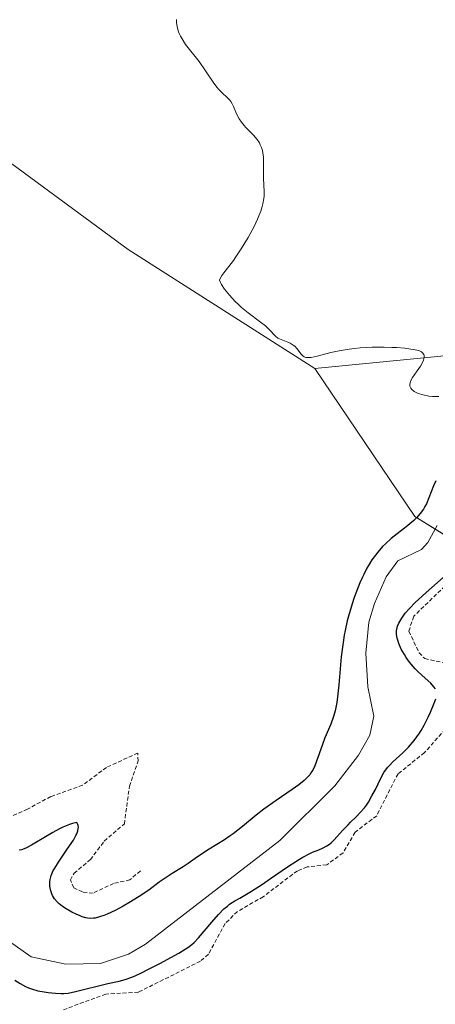
# Model space of a CAD drawing. Units: metres. Extents: x 628971 to 632463, y 4671785 to 4674135.
# Drawn here: x 629369 to 629422, y 4672579 to 4672704 of the extents above; entities that cross this region are included whole.
import ezdxf

# ---------------------------------------------------------------- set-up
doc = ezdxf.new("R2010")
doc.units = ezdxf.units.M
doc.header["$MEASUREMENT"] = 0
doc.linetypes.add('TRAZOS', pattern=[0.75, 0.5, -0.25])
for name, color, linetype, lineweight in [('Corriente natural lineal', 142, 'Continuous', 13), ('Cultivos herbáceos CxS', 92, 'Continuous', 0), ('Curva de nivel auxiliar', 36, 'TRAZOS', 0), ('Curva de nivel maestra', 36, 'Continuous', 30), ('Curva de nivel normal', 36, 'Continuous', 0), ('Matorral', 135, 'Continuous', 0), ('Matorral CxS', 135, 'Continuous', 0), ('Pastizal CxS', 92, 'Continuous', 0)]:
    doc.layers.add(name, color=color, linetype=linetype, lineweight=lineweight)

# ---------------------------------------------------------------- blocks, each defined once
blk = doc.blocks.new('*U171')
at = {"layer": 'Curva de nivel normal', "color": 36, "linetype": 'Continuous', "lineweight": 0}
blk.add_polyline3d([(629422.74, 4672655.73, 330), (629421.93, 4672655.75, 330), (629421.47, 4672655.79, 330), (629420.74, 4672655.94, 330), (629420.09, 4672656.13, 330), (629419.76, 4672656.28, 330), (629419.58, 4672656.39, 330), (629419.29, 4672656.62, 330), (629419.16, 4672656.8, 330), (629419.11, 4672656.89, 330), (629419.06, 4672657.04, 330), (629419.05, 4672657.3, 330), (629419.12, 4672657.61, 330), (629419.19, 4672657.78, 330), (629419.39, 4672658.15, 330), (629419.96, 4672658.99, 330), (629420.39, 4672659.62, 330), (629420.69, 4672660.13, 330), (629420.79, 4672660.36, 330), (629420.88, 4672660.68, 330), (629420.86, 4672660.97, 330), (629420.82, 4672661.1, 330), (629420.65, 4672661.31, 330), (629420.53, 4672661.4, 330), (629420.27, 4672661.53, 330), (629419.93, 4672661.64, 330), (629419.72, 4672661.69, 330), (629418.92, 4672661.82, 330), (629418.42, 4672661.88, 330), (629417.35, 4672661.95, 330), (629416.75, 4672661.98, 330), (629415.79, 4672662, 330), (629414.27, 4672661.99, 330), (629412.75, 4672661.92, 330), (629412.03, 4672661.85, 330), (629411.34, 4672661.77, 330), (629410.08, 4672661.56, 330), (629408.99, 4672661.32, 330), (629407.28, 4672660.88, 330), (629406.51, 4672660.71, 330), (629406.21, 4672660.68, 330), (629405.95, 4672660.68, 330), (629405.84, 4672660.7, 330), (629405.6, 4672660.78, 330), (629405.43, 4672660.9, 330), (629405.19, 4672661.15, 330), (629404.71, 4672661.81, 330), (629404.41, 4672662.14, 330), (629404.23, 4672662.28, 330), (629403.82, 4672662.52, 330), (629403.52, 4672662.65, 330), (629402.9, 4672662.88, 330), (629402.47, 4672663.06, 330), (629402.28, 4672663.17, 330), (629401.95, 4672663.42, 330), (629401.75, 4672663.61, 330), (629401.33, 4672664.08, 330), (629400.93, 4672664.49, 330), (629400.68, 4672664.71, 330), (629400.06, 4672665.2, 330), (629398.51, 4672666.35, 330), (629397.67, 4672667.04, 330), (629397.26, 4672667.41, 330), (629396.86, 4672667.8, 330), (629396.12, 4672668.61, 330), (629395.51, 4672669.38, 330), (629395.11, 4672669.98, 330), (629394.98, 4672670.22, 330), (629394.87, 4672670.51, 330), (629394.96, 4672670.71, 330), (629395.17, 4672671.09, 330), (629395.42, 4672671.45, 330), (629396.03, 4672672.24, 330), (629396.62, 4672673.01, 330), (629396.95, 4672673.48, 330), (629397.61, 4672674.48, 330), (629397.96, 4672675.05, 330), (629398.49, 4672675.94, 330), (629399.24, 4672677.33, 330), (629399.67, 4672678.24, 330), (629399.86, 4672678.67, 330), (629400.1, 4672679.29, 330), (629400.28, 4672679.86, 330), (629400.37, 4672680.21, 330), (629400.48, 4672680.87, 330), (629400.51, 4672681.17, 330), (629400.53, 4672681.75, 330), (629400.46, 4672683.42, 330), (629400.46, 4672685.22, 330), (629400.43, 4672686.12, 330), (629400.36, 4672686.69, 330), (629400.3, 4672686.96, 330), (629400.19, 4672687.35, 330), (629400.04, 4672687.71, 330), (629399.93, 4672687.94, 330), (629399.65, 4672688.36, 330), (629399.18, 4672688.93, 330), (629398.21, 4672689.9, 330), (629398, 4672690.13, 330), (629397.64, 4672690.58, 330), (629397.35, 4672691.01, 330), (629397.19, 4672691.29, 330), (629396.92, 4672691.83, 330), (629396.63, 4672692.56, 330), (629396.47, 4672692.89, 330), (629396.28, 4672693.21, 330), (629396.17, 4672693.36, 330), (629395.89, 4672693.66, 330), (629395.16, 4672694.33, 330), (629394.73, 4672694.77, 330), (629394.51, 4672695.03, 330), (629394.05, 4672695.64, 330), (629393.07, 4672697.1, 330), (629392.26, 4672698.27, 330), (629390.55, 4672700.44, 330), (629390.09, 4672701.13, 330), (629389.9, 4672701.47, 330), (629389.74, 4672701.81, 330), (629389.65, 4672702.04, 330), (629389.52, 4672702.5, 330), (629389.47, 4672702.72, 330), (629389.41, 4672703.16, 330), (629389.39, 4672703.59, 330)], dxfattribs=at)
blk = doc.blocks.new('*U194')
at = {"layer": 'Curva de nivel maestra', "color": 36, "linetype": 'Continuous', "lineweight": 30}
for points in [[(629368.86, 4672581.65, 325), (629369.52, 4672581.23, 325), (629370.21, 4672580.86, 325), (629370.58, 4672580.69, 325), (629370.97, 4672580.55, 325), (629371.77, 4672580.33, 325), (629372.57, 4672580.17, 325), (629373.08, 4672580.1, 325), (629374.01, 4672580, 325), (629374.75, 4672579.97, 325), (629375.09, 4672579.98, 325), (629375.61, 4672580.03, 325), (629376.57, 4672580.22, 325), (629380.66, 4672581.24, 325), (629382.12, 4672581.56, 325), (629382.86, 4672581.76, 325), (629383.71, 4672582.06, 325), (629384.21, 4672582.27, 325), (629384.77, 4672582.52, 325), (629386.02, 4672583.13, 325), (629387.34, 4672583.82, 325), (629388.19, 4672584.28, 325), (629389.68, 4672585.11, 325), (629390.49, 4672585.6, 325), (629390.81, 4672585.8, 325), (629391.32, 4672586.19, 325), (629391.62, 4672586.45, 325), (629392.2, 4672587.06, 325), (629393.88, 4672589.04, 325), (629394.71, 4672590, 325), (629395.41, 4672590.71, 325), (629395.85, 4672591.08, 325), (629396.14, 4672591.3, 325), (629396.81, 4672591.73, 325), (629397.42, 4672592.09, 325), (629398.92, 4672592.98, 325), (629400.3, 4672593.85, 325), (629401.34, 4672594.56, 325), (629403.51, 4672596.05, 325), (629404.54, 4672596.73, 325), (629405.01, 4672597.02, 325), (629405.45, 4672597.28, 325), (629406.23, 4672597.69, 325), (629406.69, 4672597.9, 325), (629407.46, 4672598.23, 325), (629407.94, 4672598.43, 325), (629408.51, 4672598.72, 325), (629408.83, 4672598.93, 325), (629409.03, 4672599.09, 325), (629409.44, 4672599.48, 325), (629409.77, 4672599.84, 325), (629410.52, 4672600.69, 325), (629411.19, 4672601.39, 325), (629411.51, 4672601.71, 325), (629412.21, 4672602.38, 325), (629412.75, 4672602.93, 325), (629413.27, 4672603.55, 325), (629413.53, 4672603.89, 325), (629413.77, 4672604.26, 325), (629414.23, 4672605.05, 325), (629414.66, 4672605.85, 325), (629415.36, 4672607.3, 325), (629415.75, 4672608.01, 325), (629415.94, 4672608.31, 325), (629416.26, 4672608.72, 325), (629416.45, 4672608.93, 325), (629416.9, 4672609.38, 325), (629418.15, 4672610.53, 325), (629418.87, 4672611.26, 325), (629419.59, 4672612.09, 325), (629419.94, 4672612.54, 325), (629420.27, 4672613.02, 325), (629420.48, 4672613.35, 325), (629420.87, 4672614.03, 325), (629421.39, 4672615.04, 325), (629421.68, 4672615.69, 325), (629422.14, 4672616.81, 325), (629422.34, 4672617.38, 325)], [(629422.29, 4672618.66, 325), (629422.1, 4672618.92, 325), (629421.7, 4672619.35, 325), (629420.6, 4672620.35, 325), (629420.01, 4672620.9, 325), (629419.73, 4672621.18, 325), (629419.47, 4672621.47, 325), (629418.99, 4672622.05, 325), (629418.58, 4672622.63, 325), (629418.35, 4672623, 325), (629417.96, 4672623.7, 325), (629417.65, 4672624.39, 325), (629417.5, 4672624.81, 325), (629417.44, 4672625.06, 325), (629417.36, 4672625.54, 325), (629417.35, 4672626, 325), (629417.38, 4672626.23, 325), (629417.48, 4672626.59, 325), (629417.65, 4672626.99, 325), (629417.76, 4672627.2, 325), (629418.02, 4672627.62, 325), (629418.18, 4672627.85, 325), (629418.47, 4672628.23, 325), (629419.02, 4672628.86, 325), (629419.73, 4672629.59, 325), (629420.16, 4672629.99, 325), (629421.13, 4672630.87, 325), (629423.28, 4672632.79, 325)], [(629422.33, 4672645.06, 325), (629422.06, 4672644.4, 325), (629421.47, 4672642.88, 325), (629421.14, 4672642.13, 325), (629420.97, 4672641.79, 325), (629420.78, 4672641.46, 325), (629420.37, 4672640.88, 325), (629419.9, 4672640.36, 325), (629419.56, 4672640.03, 325), (629418.78, 4672639.38, 325), (629418.35, 4672639.05, 325), (629417.42, 4672638.33, 325), (629416.69, 4672637.73, 325), (629415.95, 4672637.07, 325), (629415.59, 4672636.7, 325), (629414.97, 4672636, 325), (629414.67, 4672635.62, 325), (629414.23, 4672635, 325), (629413.8, 4672634.32, 325), (629413.59, 4672633.96, 325), (629413.18, 4672633.17, 325), (629412.98, 4672632.75, 325), (629412.68, 4672632.09, 325), (629412.17, 4672630.79, 325), (629411.92, 4672630.1, 325), (629411.57, 4672629, 325), (629411.25, 4672627.86, 325), (629411.1, 4672627.27, 325), (629410.83, 4672626.07, 325), (629410.71, 4672625.46, 325), (629410.56, 4672624.54, 325), (629410.47, 4672623.92, 325), (629410.33, 4672622.69, 325), (629410.03, 4672619.16, 325), (629409.87, 4672617.61, 325), (629409.77, 4672616.91, 325), (629409.65, 4672616.27, 325), (629409.55, 4672615.87, 325), (629409.34, 4672615.14, 325), (629408.99, 4672614.17, 325), (629408.26, 4672612.44, 325), (629407.93, 4672611.59, 325), (629407.37, 4672609.94, 325), (629406.96, 4672608.86, 325), (629406.71, 4672608.33, 325), (629406.56, 4672608.09, 325), (629406.33, 4672607.75, 325), (629406.04, 4672607.42, 325), (629405.88, 4672607.26, 325), (629405.61, 4672607.01, 325), (629404.95, 4672606.48, 325), (629404.11, 4672605.87, 325), (629402.07, 4672604.49, 325), (629400.49, 4672603.36, 325), (629399.51, 4672602.6, 325), (629397.76, 4672601.17, 325), (629396.59, 4672600.24, 325), (629396.21, 4672599.97, 325), (629395.5, 4672599.48, 325), (629393.54, 4672598.28, 325), (629392.94, 4672597.9, 325), (629391.78, 4672597.1, 325), (629390.87, 4672596.48, 325), (629390.22, 4672596.06, 325), (629388.85, 4672595.22, 325), (629387.84, 4672594.55, 325), (629387.2, 4672594.09, 325), (629385.86, 4672593.11, 325), (629384.65, 4672592.27, 325), (629383.34, 4672591.47, 325), (629382.63, 4672591.07, 325), (629381.58, 4672590.51, 325), (629380.59, 4672590.05, 325), (629380.14, 4672589.87, 325), (629379.74, 4672589.73, 325), (629379.49, 4672589.65, 325), (629379.04, 4672589.55, 325), (629378.83, 4672589.53, 325), (629378.45, 4672589.51, 325), (629378.09, 4672589.54, 325), (629377.86, 4672589.58, 325), (629377.41, 4672589.72, 325), (629377.15, 4672589.82, 325), (629376.62, 4672590.05, 325), (629376.1, 4672590.31, 325), (629375.17, 4672590.86, 325), (629374.68, 4672591.2, 325), (629374.48, 4672591.36, 325), (629374.22, 4672591.6, 325), (629373.89, 4672592, 325), (629373.65, 4672592.42, 325), (629373.54, 4672592.64, 325), (629373.42, 4672593.01, 325), (629373.33, 4672593.39, 325), (629373.3, 4672593.59, 325), (629373.28, 4672593.96, 325), (629373.29, 4672594.15, 325), (629373.33, 4672594.46, 325), (629373.47, 4672594.97, 325), (629373.73, 4672595.57, 325), (629373.92, 4672595.9, 325), (629374.38, 4672596.66, 325), (629375.51, 4672598.3, 325), (629376.28, 4672599.44, 325), (629376.6, 4672600.01, 325), (629376.72, 4672600.26, 325), (629376.85, 4672600.61, 325), (629376.91, 4672600.93, 325), (629376.92, 4672601.07, 325), (629376.89, 4672601.29, 325), (629376.86, 4672601.42, 325), (629376.73, 4672601.69, 325), (629376.18, 4672601.56, 325), (629375.79, 4672601.42, 325), (629374.96, 4672601.07, 325), (629374.54, 4672600.86, 325), (629373.69, 4672600.4, 325), (629371.4, 4672599.04, 325), (629370.96, 4672598.79, 325), (629370.25, 4672598.44, 325), (629369.7, 4672598.23, 325), (629369.39, 4672598.16, 325)]]:
    blk.add_polyline3d(points, dxfattribs=at)

msp = doc.modelspace()

# ---------------------------------------------------------------- linework, layer by layer
at = {"layer": 'Corriente natural lineal', "color": 142, "linetype": 'Continuous', "lineweight": 13}
msp.add_polyline3d([(629422.52, 4672639.38, 323.03), (629421.34, 4672637.2, 322.36), (629420.53, 4672636.31, 322.62), (629417.51, 4672634.9, 322.93), (629416.05, 4672632.88, 322.51), (629414.56, 4672629.47, 323.16), (629413.84, 4672627.09, 323.08), (629413.46, 4672623.18, 322.81), (629413.71, 4672618.91, 322.81), (629414.45, 4672615.19, 322.14), (629413.96, 4672612.76, 322.22), (629412.51, 4672610.23, 322.31), (629409.51, 4672606.34, 322.6), (629402.51, 4672599.4, 322.29), (629385.45, 4672586.24, 322.29), (629383.3, 4672584.95, 322.18), (629379.73, 4672583.77, 321.27), (629375.32, 4672583.7, 321.05), (629370.91, 4672584.63, 321.56), (629367.13, 4672587.29, 321.47)], dxfattribs=at)
at = {"layer": 'Cultivos herbáceos CxS', "color": 92, "linetype": 'Continuous', "lineweight": 0}
for points in [[(629468.96, 4672811.12, 333.07), (629465.69, 4672796.18, 332.77), (629474.35, 4672775.73, 332.55), (629475.92, 4672742.7, 332.52), (629489.29, 4672727.76, 332.09), (629492.16, 4672715.51, 331.88), (629484, 4672702.1, 330.54), (629480.5, 4672686.36, 331.48), (629476.92, 4672678.38, 331.2), (629466.26, 4672669.01, 330.99), (629451.16, 4672663.62, 329.98), (629406.95, 4672659.3, 329.9), (629383.23, 4672674.4, 329.64), (629346.57, 4672701.37, 328.66)], [(629406.95, 4672659.3, 329.9), (629451.16, 4672663.62, 329.98), (629466.26, 4672669.01, 330.99), (629476.92, 4672678.38, 331.2), (629480.5, 4672686.36, 331.48), (629484, 4672702.1, 330.54), (629492.16, 4672715.51, 331.88), (629489.29, 4672727.76, 332.09), (629475.92, 4672742.7, 332.52), (629474.34, 4672775.73, 332.55), (629465.69, 4672796.18, 332.77), (629468.96, 4672811.12, 333.07)], [(629307.76, 4672774.73, 327.49), (629318.54, 4672752.08, 327.31), (629331.48, 4672717.56, 327.3), (629346.57, 4672701.37, 328.66), (629383.23, 4672674.41, 329.64), (629406.95, 4672659.3, 329.9)]]:
    msp.add_polyline3d(points, dxfattribs=at)
at = {"layer": 'Curva de nivel auxiliar', "color": 36, "linetype": 'TRAZOS', "lineweight": 0}
for points in [[(629423.51, 4672631.7, 327.5), (629419.54, 4672627.85, 327.5), (629418.91, 4672625.96, 327.5), (629420.23, 4672623.22, 327.5), (629420.94, 4672622.48, 327.5), (629424.71, 4672621.66, 327.5)], [(629425.57, 4672615.76, 327.5), (629420.91, 4672610.55, 327.5), (629417.54, 4672607.86, 327.5), (629414.83, 4672602.54, 327.5), (629412.1, 4672600.44, 327.5), (629410.55, 4672597.81, 327.5), (629408.48, 4672596.3, 327.5), (629406.01, 4672596.04, 327.5), (629404.75, 4672595.56, 327.5), (629400.41, 4672592.26, 327.5), (629397.14, 4672590.38, 327.5), (629395.56, 4672588.85, 327.5), (629393.45, 4672584.96, 327.5), (629392.43, 4672584.08, 327.5), (629384.54, 4672580.14, 327.5), (629380.41, 4672579.9, 327.5), (629374.89, 4672577.87, 327.5)], [(629384.8, 4672595.55, 327.5), (629383.47, 4672594.4, 327.5), (629381.4, 4672593.95, 327.5), (629378.78, 4672592.72, 327.5), (629377.44, 4672592.86, 327.5), (629376.34, 4672593.38, 327.5), (629375.9, 4672594.4, 327.5), (629376.37, 4672595.23, 327.5), (629378.44, 4672596.98, 327.5), (629380.2, 4672599.31, 327.5), (629382.76, 4672601.5, 327.5), (629383.41, 4672606.28, 327.5), (629384.52, 4672609.49, 327.5), (629384.47, 4672610.5, 327.5), (629380.49, 4672608.67, 327.5), (629377.46, 4672606.41, 327.5), (629373.42, 4672604.98, 327.5), (629370.46, 4672603.38, 327.5), (629362.51, 4672599.94, 327.5)]]:
    msp.add_polyline3d(points, dxfattribs=at)
at = {"layer": 'Matorral', "color": 135, "linetype": 'Continuous', "lineweight": 0}
for points in [[(629307.76, 4672774.73, 327.49), (629318.54, 4672752.08, 327.31), (629331.48, 4672717.56, 327.3), (629346.57, 4672701.37, 328.66), (629383.23, 4672674.41, 329.64), (629406.95, 4672659.3, 329.9)], [(629406.95, 4672659.3, 329.9), (629419.69, 4672640.51, 325.01), (629422.27, 4672638.92, 322.75), (629438.22, 4672629.1, 330.32)]]:
    msp.add_polyline3d(points, dxfattribs=at)
at = {"layer": 'Matorral CxS', "color": 135, "linetype": 'Continuous', "lineweight": 0}
msp.add_polyline3d([(629346.57, 4672701.37, 328.66), (629383.23, 4672674.4, 329.64), (629406.95, 4672659.3, 329.9), (629419.69, 4672640.51, 325.01), (629438.22, 4672629.09, 330.32), (629540.22, 4672522.04, 332.09)], dxfattribs=at)
at = {"layer": 'Pastizal CxS', "color": 92, "linetype": 'Continuous', "lineweight": 0}
for points in [[(629622.33, 4672611.25, 335.41), (629572.03, 4672614.5, 334.08), (629540.94, 4672617.34, 333.24), (629513.7, 4672625.86, 333.67), (629496.45, 4672637.72, 333.4), (629488.54, 4672639.83, 333.03), (629480.27, 4672642.04, 332.45), (629450.28, 4672637.1, 330.66), (629438.22, 4672629.09, 330.32), (629419.69, 4672640.51, 325.01), (629406.95, 4672659.3, 329.9), (629451.16, 4672663.62, 329.98), (629466.26, 4672669.01, 330.99), (629476.92, 4672678.38, 331.2), (629480.5, 4672686.36, 331.48), (629484, 4672702.1, 330.54), (629492.16, 4672715.51, 331.88), (629489.29, 4672727.76, 332.09), (629475.92, 4672742.7, 332.52), (629474.35, 4672775.73, 332.55), (629465.69, 4672796.18, 332.77), (629468.96, 4672811.12, 333.07)], [(629406.95, 4672659.3, 329.9), (629451.16, 4672663.62, 329.98), (629466.26, 4672669.01, 330.99), (629476.92, 4672678.38, 331.2), (629480.5, 4672686.36, 331.48), (629484, 4672702.1, 330.54), (629492.16, 4672715.51, 331.88), (629489.29, 4672727.76, 332.09), (629475.92, 4672742.7, 332.52), (629474.34, 4672775.73, 332.55), (629465.69, 4672796.18, 332.77), (629468.96, 4672811.12, 333.07)], [(629406.95, 4672659.3, 329.9), (629419.69, 4672640.51, 325.01), (629422.27, 4672638.92, 322.75), (629438.22, 4672629.1, 330.32)]]:
    msp.add_polyline3d(points, dxfattribs=at)

# ---------------------------------------------------------------- block references
at = {"layer": 'Curva de nivel maestra', "color": 36, "linetype": 'Continuous', "lineweight": 30}
msp.add_blockref('*U194', (0, 0), dxfattribs=at)
at = {"layer": 'Curva de nivel normal', "color": 36, "linetype": 'Continuous', "lineweight": 0}
msp.add_blockref('*U171', (0, 0), dxfattribs=at)

doc.saveas('drawing.dxf')
